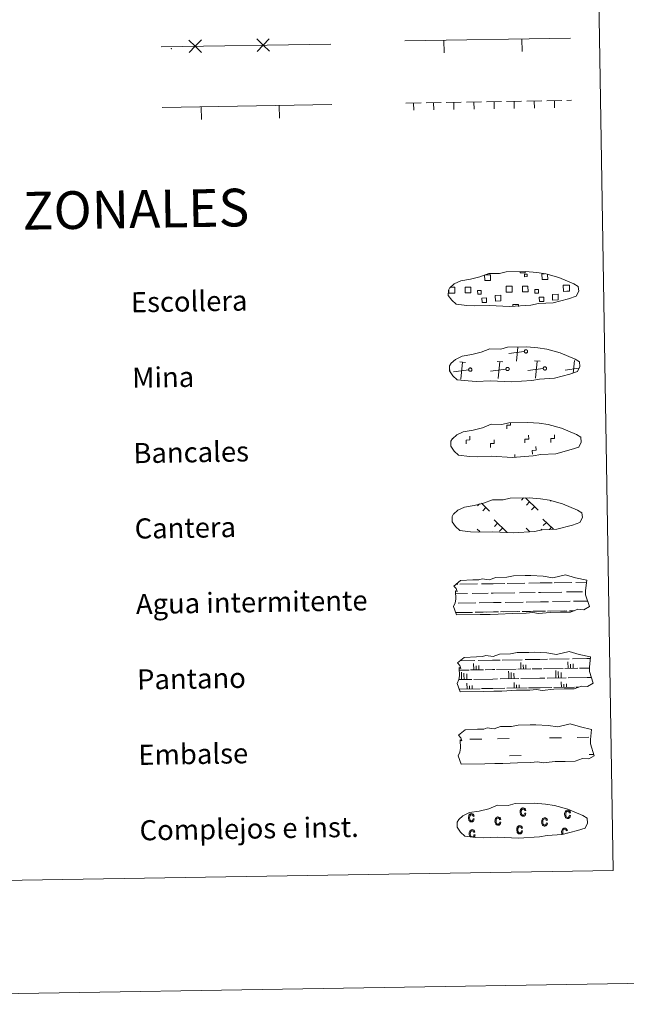
# Model space of a CAD drawing. Units: metres. Extents: x 609341 to 613844, y 4768243 to 4771286.
# Drawn here: x 609903 to 610144, y 4768247 to 4768639 of the extents above; entities that cross this region are included whole.
import ezdxf
from ezdxf.enums import TextEntityAlignment as Align

# ---------------------------------------------------------------- set-up
doc = ezdxf.new("R2010")
doc.units = ezdxf.units.M
doc.header["$MEASUREMENT"] = 0
doc.linetypes.add('DGN Style 3', pattern=[1147.6976, 819.784, -327.9136])
doc.layers.add('Nivel 63', color=7, linetype='Continuous', lineweight=0)
doc.styles.add('Style-arial', font='arial.shx', dxfattribs={"bigfont": 'arialbig.shx'})

msp = doc.modelspace()

# ---------------------------------------------------------------- linework, layer by layer
at = {"layer": 'Nivel 63', "color": 250, "linetype": 'Continuous', "lineweight": 0}
for p, q in [((609959.4, 4768627.77, 0.01), (610026.81, 4768628.87, 0.01)), ((610056.28, 4768630.14, 0.01), (610122.11, 4768631.21, 0.01)), ((610071.86, 4768625.39, 0.01), (610071.78, 4768630.39, 0.01)), ((610102.86, 4768625.9, 0.01), (610102.77, 4768630.9, 0.01)), ((609959.79, 4768603.66, 0.01), (610027.2, 4768604.77, 0.01)), ((609975.37, 4768598.92, 0.01), (609975.29, 4768603.92, 0.01)), ((610006.37, 4768599.43, 0.01), (610006.28, 4768604.43, 0.01)), ((610074.33, 4768532.21, 0.38), (610075.01, 4768532.22, 0.38)), ((610100.68, 4768502.82, 0.38), (610101.22, 4768508.29, 0.38)), ((610103.74, 4768506.56, 0.38), (610097.64, 4768505.76, 0.38)), ((610081.61, 4768499.31, 0.38), (610075.52, 4768498.52, 0.38)), ((610080.35, 4768502.23, 0.38), (610078.09, 4768502.45, 0.38)), ((610078.56, 4768495.57, 0.38), (610079.22, 4768502.34, 0.38)), ((610096.44, 4768499.56, 0.38), (610090.34, 4768498.76, 0.38)), ((610095.18, 4768502.48, 0.38), (610092.92, 4768502.69, 0.38)), ((610093.39, 4768495.82, 0.38), (610094.05, 4768502.59, 0.38)), ((610111.26, 4768499.8, 0.38), (610105.17, 4768499, 0.38)), ((610110.01, 4768502.72, 0.38), (610107.74, 4768502.94, 0.38)), ((610108.21, 4768496.06, 0.38), (610108.87, 4768502.83, 0.38)), ((610125.43, 4768499.96, 0.38), (610120, 4768499.25, 0.38)), ((610123.2, 4768498, 0.38), (610123.7, 4768503.07, 0.38)), ((610074.2, 4768499.19, 0.38), (610074.08, 4768499.18, 0.38)), ((610103.41, 4768448.4, 0.2), (610102.56, 4768447.53, 0.2)), ((610104.18, 4768448.41, 0.2), (610109.29, 4768443.48, 0.2)), ((610085.93, 4768446.03, 0.2), (610085.18, 4768445.25, 0.2)), ((610086.68, 4768446.27, 0.2), (610089.89, 4768443.16, 0.2)), ((610088.43, 4768444.57, 0.2), (610087.2, 4768443.3, 0.2)), ((610105.81, 4768446.84, 0.2), (610104.58, 4768445.57, 0.2)), ((610107.83, 4768444.89, 0.2), (610106.6, 4768443.62, 0.2)), ((610114.35, 4768447.3, 0.2), (610114.12, 4768447.07, 0.2)), ((610091.72, 4768439.68, 0.2), (610096.91, 4768434.67, 0.2)), ((610093.1, 4768438.35, 0.2), (610091.87, 4768437.08, 0.2)), ((610111.12, 4768440, 0.2), (610115.3, 4768435.96, 0.2)), ((610112.5, 4768438.67, 0.2), (610111.27, 4768437.4, 0.2)), ((610114.52, 4768436.71, 0.2), (610113.69, 4768435.85, 0.2)), ((610085.02, 4768436.02, 0.2), (610086.04, 4768435.03, 0.2)), ((610095.12, 4768436.4, 0.2), (610093.89, 4768435.13, 0.2)), ((610104.42, 4768436.34, 0.2), (610105.89, 4768434.91, 0.2)), ((610105.8, 4768435.01, 0.2), (610105.69, 4768434.89, 0.2)), ((610110.67, 4768435.94, 0.2), (610110.28, 4768435.53, 0.2))]:
    msp.add_line(p, q, dxfattribs=at)
at = {"layer": 'Nivel 63', "color": 92, "linetype": 'Continuous', "lineweight": 0}
for p, q in [((610056.69, 4768605.41, 0.01), (610062.69, 4768605.51, 0.01)), ((610059.69, 4768605.36, 0.01), (610059.74, 4768602.56, 0.01)), ((610064.69, 4768605.54, 0.01), (610070.69, 4768605.64, 0.01)), ((610067.69, 4768605.49, 0.01), (610067.74, 4768602.69, 0.01)), ((610072.69, 4768605.67, 0.01), (610078.69, 4768605.77, 0.01)), ((610075.69, 4768605.62, 0.01), (610075.74, 4768602.82, 0.01)), ((610080.69, 4768605.8, 0.01), (610086.69, 4768605.9, 0.01)), ((610083.69, 4768605.75, 0.01), (610083.73, 4768602.95, 0.01)), ((610088.69, 4768605.93, 0.01), (610094.68, 4768606.03, 0.01)), ((610091.69, 4768605.88, 0.01), (610091.73, 4768603.08, 0.01)), ((610096.68, 4768606.07, 0.01), (610102.68, 4768606.16, 0.01)), ((610099.69, 4768606.02, 0.01), (610099.73, 4768603.22, 0.01)), ((610104.68, 4768606.2, 0.01), (610110.68, 4768606.3, 0.01)), ((610107.68, 4768606.15, 0.01), (610107.73, 4768603.35, 0.01)), ((610112.68, 4768606.33, 0.01), (610118.68, 4768606.43, 0.01)), ((610115.68, 4768606.28, 0.01), (610115.73, 4768603.48, 0.01)), ((610120.68, 4768606.46, 0.01), (610122.51, 4768606.49, 0.01))]:
    msp.add_line(p, q, dxfattribs=at)
at = {"layer": 'Nivel 63', "color": 7, "linetype": 'Continuous', "lineweight": 0}
for p, q in [((610099.94, 4768464.47, 0.01), (610099.92, 4768465.59, 0.01)), ((609639.33, 4768247.03, 0.01), (613843.76, 4768315.9, 0.01))]:
    msp.add_line(p, q, dxfattribs=at)
at = {"layer": 'Nivel 63', "color": 142, "linetype": 'Continuous', "lineweight": 0}
for p, q in [((610076.51, 4768414.03, -0.18), (610077.29, 4768414.05, -0.18)), ((610078.12, 4768414.06, -0.18), (610085.15, 4768414.17, -0.18)), ((610086.76, 4768414.2, -0.18), (610091.35, 4768414.28, -0.18)), ((610091.35, 4768414.28, -0.18), (610096.04, 4768414.35, -0.18)), ((610096.87, 4768414.37, -0.18), (610103.9, 4768414.48, -0.18)), ((610105.51, 4768414.51, -0.18), (610110.1, 4768414.58, -0.18)), ((610110.1, 4768414.58, -0.18), (610114.79, 4768414.66, -0.18)), ((610115.61, 4768414.67, -0.18), (610122.64, 4768414.79, -0.18)), ((610124.25, 4768414.81, -0.18), (610128.49, 4768414.89, -0.18)), ((610076.42, 4768410.28, -0.18), (610081.19, 4768410.36, -0.18)), ((610083.01, 4768410.39, -0.18), (610089.35, 4768410.49, -0.18)), ((610090.58, 4768410.51, -0.18), (610091.41, 4768410.53, -0.18)), ((610091.41, 4768410.53, -0.18), (610099.93, 4768410.67, -0.18)), ((610101.76, 4768410.7, -0.18), (610108.1, 4768410.8, -0.18)), ((610109.32, 4768410.82, -0.18), (610110.16, 4768410.83, -0.18)), ((610110.16, 4768410.83, -0.18), (610118.68, 4768410.97, -0.18)), ((610120.51, 4768411, -0.18), (610126.85, 4768411.11, -0.18)), ((610128.07, 4768411.13, -0.18), (610128.11, 4768411.13, -0.18)), ((610077.38, 4768406.55, -0.18), (610084.48, 4768406.66, -0.18)), ((610085.76, 4768406.68, -0.18), (610091.48, 4768406.78, -0.18)), ((610091.48, 4768406.78, -0.18), (610094.59, 4768406.83, -0.18)), ((610096.13, 4768406.85, -0.18), (610103.22, 4768406.97, -0.18)), ((610104.5, 4768406.99, -0.18), (610110.22, 4768407.08, -0.18)), ((610110.22, 4768407.08, -0.18), (610113.33, 4768407.13, -0.18)), ((610114.88, 4768407.16, -0.18), (610121.97, 4768407.28, -0.18)), ((610123.25, 4768407.3, -0.18), (610128.94, 4768407.39, -0.18)), ((610076.42, 4768402.78, -0.18), (610082.14, 4768402.87, -0.18)), ((610076.67, 4768402.78, -0.18), (610083.19, 4768402.89, -0.18)), ((610084.17, 4768402.91, -0.18), (610087.4, 4768402.96, -0.18)), ((610085.07, 4768402.92, -0.18), (610091.54, 4768403.03, -0.18)), ((610088.52, 4768402.98, -0.18), (610091.54, 4768403.03, -0.18)), ((610091.54, 4768403.03, -0.18), (610093.45, 4768403.06, -0.18)), ((610091.54, 4768403.03, -0.18), (610092.39, 4768403.04, -0.18)), ((610094.25, 4768403.07, -0.18), (610100.88, 4768403.18, -0.18)), ((610095.42, 4768403.09, -0.18), (610101.94, 4768403.2, -0.18)), ((610102.92, 4768403.21, -0.18), (610106.15, 4768403.27, -0.18)), ((610103.82, 4768403.23, -0.18), (610110.28, 4768403.33, -0.18)), ((610107.27, 4768403.29, -0.18), (610110.28, 4768403.33, -0.18)), ((610110.28, 4768403.33, -0.18), (610112.19, 4768403.37, -0.18)), ((610110.28, 4768403.33, -0.18), (610111.14, 4768403.35, -0.18)), ((610113, 4768403.38, -0.18), (610119.63, 4768403.49, -0.18)), ((610114.16, 4768403.4, -0.18), (610120.68, 4768403.51, -0.18)), ((610121.66, 4768403.52, -0.18), (610123.51, 4768403.55, -0.18)), ((610122.57, 4768403.54, -0.18), (610123.51, 4768403.55, -0.18)), ((610078.18, 4768383.65, -0.18), (610084.09, 4768383.75, -0.18)), ((610083.62, 4768379.99, -0.18), (610083.58, 4768382.57, -0.18)), ((610085.37, 4768383.77, -0.18), (610091.09, 4768383.86, -0.18)), ((610085.65, 4768380.02, -0.18), (610085.62, 4768381.77, -0.18)), ((610091.09, 4768383.86, -0.18), (610094.2, 4768383.91, -0.18)), ((610094.95, 4768383.93, -0.18), (610102.84, 4768384.06, -0.18)), ((610102.37, 4768380.3, -0.18), (610102.33, 4768382.88, -0.18)), ((610103.35, 4768380.31, -0.18), (610103.32, 4768381.99, -0.18)), ((610104.11, 4768384.08, -0.18), (610109.84, 4768384.17, -0.18)), ((610104.4, 4768380.33, -0.18), (610104.37, 4768382.08, -0.18)), ((610109.84, 4768384.17, -0.18), (610112.95, 4768384.22, -0.18)), ((610113.7, 4768384.23, -0.18), (610121.58, 4768384.37, -0.18)), ((610121.12, 4768380.6, -0.18), (610121.08, 4768383.18, -0.18)), ((610122.1, 4768380.62, -0.18), (610122.07, 4768382.3, -0.18)), ((610122.86, 4768384.39, -0.18), (610128.58, 4768384.48, -0.18)), ((610123.15, 4768380.64, -0.18), (610123.12, 4768382.39, -0.18)), ((610128.58, 4768384.48, -0.18), (610129.99, 4768384.5, -0.18)), ((610077.9, 4768379.9, -0.18), (610081.75, 4768379.96, -0.18)), ((610078.77, 4768378.03, -0.18), (610078.76, 4768379.15, -0.18)), ((610078.8, 4768376.16, -0.18), (610078.77, 4768378.03, -0.18)), ((610079.75, 4768378.05, -0.18), (610079.74, 4768378.69, -0.18)), ((610079.78, 4768376.18, -0.18), (610079.75, 4768378.05, -0.18)), ((610080.88, 4768378.07, -0.18), (610080.87, 4768378.42, -0.18)), ((610080.91, 4768376.2, -0.18), (610080.88, 4768378.07, -0.18)), ((610082.35, 4768379.97, -0.18), (610087.53, 4768380.05, -0.18)), ((610084.6, 4768380.01, -0.18), (610084.57, 4768381.68, -0.18)), ((610088.13, 4768380.07, -0.18), (610091.15, 4768380.11, -0.18)), ((610091.15, 4768380.11, -0.18), (610092.01, 4768380.13, -0.18)), ((610092.61, 4768380.14, -0.18), (610100.5, 4768380.27, -0.18)), ((610097.52, 4768378.34, -0.18), (610097.5, 4768379.45, -0.18)), ((610097.55, 4768376.47, -0.18), (610097.52, 4768378.34, -0.18)), ((610098.5, 4768378.36, -0.18), (610098.49, 4768379, -0.18)), ((610098.53, 4768376.49, -0.18), (610098.5, 4768378.36, -0.18)), ((610099.62, 4768378.38, -0.18), (610099.62, 4768378.72, -0.18)), ((610099.66, 4768376.5, -0.18), (610099.62, 4768378.38, -0.18)), ((610101.1, 4768380.28, -0.18), (610106.28, 4768380.36, -0.18)), ((610106.88, 4768380.37, -0.18), (610109.9, 4768380.42, -0.18)), ((610109.9, 4768380.42, -0.18), (610110.75, 4768380.43, -0.18)), ((610111.36, 4768380.45, -0.18), (610119.24, 4768380.57, -0.18)), ((610116.27, 4768378.65, -0.18), (610116.25, 4768379.76, -0.18)), ((610116.3, 4768376.78, -0.18), (610116.27, 4768378.65, -0.18)), ((610117.25, 4768378.67, -0.18), (610117.24, 4768379.31, -0.18)), ((610117.28, 4768376.79, -0.18), (610117.25, 4768378.67, -0.18)), ((610118.37, 4768378.69, -0.18), (610118.36, 4768379.03, -0.18)), ((610118.4, 4768376.81, -0.18), (610118.37, 4768378.69, -0.18)), ((610119.84, 4768380.58, -0.18), (610125.03, 4768380.67, -0.18)), ((610125.63, 4768380.68, -0.18), (610128.65, 4768380.73, -0.18)), ((610128.65, 4768380.73, -0.18), (610129.5, 4768380.74, -0.18)), ((610077.72, 4768376.14, -0.18), (610082.86, 4768376.23, -0.18)), ((610080.97, 4768372.45, -0.18), (610080.93, 4768374.67, -0.18)), ((610083.61, 4768376.24, -0.18), (610091.21, 4768376.37, -0.18)), ((610091.21, 4768376.37, -0.18), (610093.12, 4768376.4, -0.18)), ((610094.1, 4768376.41, -0.18), (610101.61, 4768376.53, -0.18)), ((610099.72, 4768372.75, -0.18), (610099.68, 4768374.98, -0.18)), ((610100.69, 4768372.77, -0.18), (610100.67, 4768374.02, -0.18)), ((610101.75, 4768372.79, -0.18), (610101.72, 4768374.11, -0.18)), ((610102.36, 4768376.55, -0.18), (610109.96, 4768376.67, -0.18)), ((610109.96, 4768376.67, -0.18), (610111.87, 4768376.7, -0.18)), ((610112.85, 4768376.72, -0.18), (610120.36, 4768376.84, -0.18)), ((610118.46, 4768373.06, -0.18), (610118.43, 4768375.29, -0.18)), ((610119.44, 4768373.08, -0.18), (610119.42, 4768374.33, -0.18)), ((610120.49, 4768373.09, -0.18), (610120.47, 4768374.42, -0.18)), ((610121.11, 4768376.85, -0.18), (610128.71, 4768376.98, -0.18)), ((610128.71, 4768376.98, -0.18), (610130.38, 4768377.01, -0.18)), ((610078.04, 4768372.4, -0.18), (610086.15, 4768372.53, -0.18)), ((610081.95, 4768372.46, -0.18), (610081.92, 4768373.71, -0.18)), ((610083, 4768372.48, -0.18), (610082.98, 4768373.8, -0.18)), ((610086.68, 4768372.54, -0.18), (610091.27, 4768372.62, -0.18)), ((610091.27, 4768372.62, -0.18), (610095.96, 4768372.69, -0.18)), ((610096.79, 4768372.71, -0.18), (610104.9, 4768372.84, -0.18)), ((610105.42, 4768372.85, -0.18), (610110.02, 4768372.92, -0.18)), ((610110.02, 4768372.92, -0.18), (610114.71, 4768373, -0.18)), ((610115.53, 4768373.01, -0.18), (610123.65, 4768373.15, -0.18)), ((610124.17, 4768373.15, -0.18), (610125.39, 4768373.17, -0.18))]:
    msp.add_line(p, q, dxfattribs=at)
at = {"layer": 'Nivel 63', "color": 170, "linetype": 'Continuous', "lineweight": 0}
for p, q in [((610082.09, 4768352.41, -0.18), (610086.78, 4768352.49, -0.18)), ((610093.02, 4768352.59, -0.18), (610097.71, 4768352.67, -0.18)), ((610113.81, 4768352.93, -0.18), (610118.49, 4768353.01, -0.18)), ((610124.74, 4768353.11, -0.18), (610129.43, 4768353.19, -0.18)), ((610097.82, 4768345.83, -0.18), (610102.51, 4768345.91, -0.18)), ((610129.54, 4768346.35, -0.18), (610131.4, 4768346.38, -0.18))]:
    msp.add_line(p, q, dxfattribs=at)
at = {"layer": 'Nivel 63', "color": 250, "linetype": 'Continuous', "lineweight": 0, "flags": 128}
for points, elevation in [([(609975.41, 4768625.56), (609972.9, 4768627.99), (609970.38, 4768630.42)], 0.01), ([(609975.33, 4768630.51), (609972.9, 4768627.99), (609970.46, 4768625.48)], 0.01), ([(610002.41, 4768626), (609999.89, 4768628.43), (609997.38, 4768630.87)], 0.01), ([(610002.33, 4768630.95), (609999.89, 4768628.43), (609997.46, 4768625.92)], 0.01), ([(610088.14, 4768537.12), (610090.23, 4768537.16), (610090.27, 4768534.89), (610088, 4768534.86), (610087.97, 4768537.06)], 0.38), ([(610104.13, 4768538.31), (610104.13, 4768537.89), (610102.05, 4768537.85), (610102.04, 4768538.33)], 0.38), ([(610113.01, 4768537.24), (610113.04, 4768535.27), (610110.78, 4768535.23), (610110.74, 4768537.49), (610111.82, 4768537.51)], 0.38), ([(610075.05, 4768529.8), (610073.74, 4768529.78), (610073.72, 4768531.09)], 0.38), ([(610075.01, 4768532.22), (610076.12, 4768532.23), (610076.16, 4768529.82), (610075.05, 4768529.8)], 0.38), ([(610097.82, 4768530.17), (610096.52, 4768530.15), (610096.48, 4768532.57), (610097.78, 4768532.59)], 0.38), ([(610097.78, 4768532.59), (610098.89, 4768532.61), (610098.93, 4768530.19), (610097.82, 4768530.17)], 0.38), ([(610120.6, 4768530.55), (610119.29, 4768530.53), (610119.25, 4768532.94), (610120.56, 4768532.96)], 0.38), ([(610120.56, 4768532.96), (610121.67, 4768532.98), (610121.71, 4768530.57), (610120.6, 4768530.55)], 0.38), ([(610099.2, 4768524.5), (610099.18, 4768525.24), (610101.42, 4768525.27), (610101.43, 4768524.53)], 0.38)]:
    msp.add_lwpolyline(points, dxfattribs=dict(at, elevation=elevation))
at = {"layer": 'Nivel 63', "color": 250, "linetype": 'DGN Style 3', "lineweight": 0, "elevation": 0.38, "flags": 128}
for points in [[(610080.9, 4768524.87), (610084.1, 4768524.71), (610089.79, 4768524.95), (610097.97, 4768524.5), (610106.3, 4768525.07), (610109.33, 4768525.63), (610115.24, 4768525.95), (610121.37, 4768527.58), (610124.4, 4768528.58), (610125.38, 4768530.57), (610125.19, 4768532.47), (610123.46, 4768533.54), (610117.5, 4768536.07), (610112.25, 4768537.52), (610108.66, 4768538.04), (610104.21, 4768538.41), (610096.58, 4768538.28), (610093.86, 4768537.58), (610089.58, 4768537.66), (610086.1, 4768536.29), (610082.37, 4768535.35), (610078.48, 4768534.7), (610075.86, 4768533.49), (610074.17, 4768531.93), (610074.16, 4768532), (610073.56, 4768530.97), (610073.52, 4768528.92), (610074.87, 4768526.97), (610076.61, 4768525.39), (610080.9, 4768524.87)], [(610081.4, 4768494.88), (610084.59, 4768494.71), (610090.28, 4768494.95), (610098.46, 4768494.5), (610106.79, 4768495.07), (610109.82, 4768495.64), (610115.74, 4768495.95), (610121.87, 4768497.59), (610124.89, 4768498.59), (610125.87, 4768500.58), (610125.68, 4768502.47), (610123.95, 4768503.54), (610117.99, 4768506.07), (610112.74, 4768507.52), (610109.15, 4768508.05), (610104.7, 4768508.41), (610097.07, 4768508.29), (610094.36, 4768507.59), (610090.07, 4768507.66), (610086.59, 4768506.29), (610082.86, 4768505.35), (610078.98, 4768504.7), (610076.35, 4768503.49), (610074.66, 4768501.93), (610074.66, 4768502), (610074.05, 4768500.97), (610074.01, 4768498.92), (610075.36, 4768496.97), (610077.1, 4768495.39), (610081.4, 4768494.88)], [(610081.89, 4768464.88), (610085.08, 4768464.72), (610090.77, 4768464.95), (610098.96, 4768464.51), (610107.28, 4768465.08), (610110.31, 4768465.64), (610116.23, 4768465.96), (610122.36, 4768467.59), (610125.38, 4768468.59), (610126.36, 4768470.58), (610126.17, 4768472.48), (610124.44, 4768473.54), (610118.48, 4768476.08), (610113.23, 4768477.52), (610109.64, 4768478.05), (610105.2, 4768478.42), (610097.56, 4768478.29), (610094.85, 4768477.59), (610090.56, 4768477.67), (610087.08, 4768476.29), (610083.35, 4768475.36), (610079.47, 4768474.71), (610076.84, 4768473.49), (610075.15, 4768471.93), (610075.15, 4768472.01), (610074.54, 4768470.97), (610074.5, 4768468.93), (610075.85, 4768466.98), (610077.59, 4768465.4), (610081.89, 4768464.88)], [(610082.38, 4768434.89), (610085.58, 4768434.72), (610091.26, 4768434.96), (610099.45, 4768434.51), (610107.78, 4768435.08), (610110.8, 4768435.65), (610116.72, 4768435.96), (610122.85, 4768437.59), (610125.87, 4768438.59), (610126.85, 4768440.58), (610126.66, 4768442.48), (610124.93, 4768443.55), (610118.97, 4768446.08), (610113.73, 4768447.53), (610110.14, 4768448.05), (610105.69, 4768448.42), (610098.05, 4768448.29), (610095.34, 4768447.59), (610091.05, 4768447.67), (610087.57, 4768446.3), (610083.84, 4768445.36), (610079.96, 4768444.71), (610077.33, 4768443.5), (610075.64, 4768441.94), (610075.64, 4768442.01), (610075.03, 4768440.98), (610074.99, 4768438.93), (610076.35, 4768436.98), (610078.09, 4768435.4), (610082.38, 4768434.89)]]:
    msp.add_lwpolyline(points, dxfattribs=at)
at = {"layer": 'Nivel 63', "color": 250, "linetype": 'Continuous', "lineweight": 0, "elevation": 0.38, "flags": 128}
for points in [[(610104.23, 4768507.29), (610104.3, 4768507.3), (610104.36, 4768507.31), (610104.43, 4768507.31), (610104.5, 4768507.3), (610104.56, 4768507.28), (610104.62, 4768507.26), (610104.68, 4768507.24), (610104.74, 4768507.21), (610104.79, 4768507.17), (610104.84, 4768507.13), (610104.89, 4768507.08), (610104.93, 4768507.03), (610104.96, 4768506.97), (610104.99, 4768506.91), (610105.01, 4768506.85), (610105.03, 4768506.79), (610105.04, 4768506.72), (610105.04, 4768506.66), (610105.04, 4768506.59), (610105.03, 4768506.53), (610105.02, 4768506.46), (610105, 4768506.4), (610104.97, 4768506.34), (610104.94, 4768506.29), (610104.9, 4768506.23), (610104.85, 4768506.18), (610104.8, 4768506.14), (610104.75, 4768506.1), (610104.7, 4768506.07), (610104.64, 4768506.04), (610104.57, 4768506.02), (610104.51, 4768506), (610104.44, 4768505.99), (610104.38, 4768505.99), (610104.31, 4768506), (610104.25, 4768506.01), (610104.19, 4768506.02), (610104.12, 4768506.05), (610104.07, 4768506.08), (610104.01, 4768506.11), (610103.96, 4768506.15), (610103.91, 4768506.2), (610103.87, 4768506.25), (610103.83, 4768506.3), (610103.8, 4768506.36), (610103.77, 4768506.42), (610103.75, 4768506.48), (610103.74, 4768506.54), (610103.73, 4768506.61), (610103.73, 4768506.67), (610103.74, 4768506.74), (610103.75, 4768506.8), (610103.77, 4768506.87), (610103.79, 4768506.93), (610103.82, 4768506.99), (610103.86, 4768507.04), (610103.9, 4768507.09), (610103.95, 4768507.14), (610104, 4768507.18), (610104.05, 4768507.21), (610104.11, 4768507.25), (610104.17, 4768507.27)], [(610082.11, 4768500.04), (610082.17, 4768500.05), (610082.24, 4768500.06), (610082.3, 4768500.06), (610082.37, 4768500.05), (610082.43, 4768500.03), (610082.49, 4768500.01), (610082.55, 4768499.99), (610082.61, 4768499.96), (610082.66, 4768499.92), (610082.71, 4768499.88), (610082.76, 4768499.83), (610082.8, 4768499.78), (610082.83, 4768499.72), (610082.86, 4768499.66), (610082.89, 4768499.6), (610082.9, 4768499.54), (610082.91, 4768499.47), (610082.92, 4768499.41), (610082.92, 4768499.34), (610082.91, 4768499.28), (610082.89, 4768499.21), (610082.87, 4768499.15), (610082.84, 4768499.09), (610082.81, 4768499.04), (610082.77, 4768498.98), (610082.72, 4768498.93), (610082.68, 4768498.89), (610082.62, 4768498.85), (610082.57, 4768498.82), (610082.51, 4768498.79), (610082.45, 4768498.77), (610082.38, 4768498.75), (610082.32, 4768498.75), (610082.25, 4768498.74), (610082.19, 4768498.75), (610082.12, 4768498.76), (610082.06, 4768498.77), (610082, 4768498.8), (610081.94, 4768498.83), (610081.88, 4768498.86), (610081.83, 4768498.9), (610081.78, 4768498.95), (610081.74, 4768499), (610081.7, 4768499.05), (610081.67, 4768499.11), (610081.64, 4768499.17), (610081.62, 4768499.23), (610081.61, 4768499.29), (610081.6, 4768499.36), (610081.6, 4768499.43), (610081.61, 4768499.49), (610081.62, 4768499.55), (610081.64, 4768499.62), (610081.66, 4768499.68), (610081.7, 4768499.74), (610081.73, 4768499.79), (610081.77, 4768499.84), (610081.82, 4768499.89), (610081.87, 4768499.93), (610081.92, 4768499.97), (610081.98, 4768500), (610082.04, 4768500.02)], [(610096.93, 4768500.28), (610097, 4768500.29), (610097.06, 4768500.3), (610097.13, 4768500.3), (610097.19, 4768500.29), (610097.26, 4768500.28), (610097.32, 4768500.26), (610097.38, 4768500.23), (610097.44, 4768500.2), (610097.49, 4768500.16), (610097.54, 4768500.12), (610097.59, 4768500.07), (610097.63, 4768500.02), (610097.66, 4768499.96), (610097.69, 4768499.91), (610097.71, 4768499.84), (610097.73, 4768499.78), (610097.74, 4768499.72), (610097.74, 4768499.65), (610097.74, 4768499.59), (610097.73, 4768499.52), (610097.72, 4768499.46), (610097.7, 4768499.39), (610097.67, 4768499.33), (610097.64, 4768499.28), (610097.6, 4768499.23), (610097.55, 4768499.18), (610097.5, 4768499.13), (610097.45, 4768499.09), (610097.39, 4768499.06), (610097.34, 4768499.03), (610097.27, 4768499.01), (610097.21, 4768499), (610097.14, 4768498.99), (610097.08, 4768498.99), (610097.01, 4768498.99), (610096.95, 4768499), (610096.88, 4768499.02), (610096.82, 4768499.04), (610096.76, 4768499.07), (610096.71, 4768499.11), (610096.66, 4768499.15), (610096.61, 4768499.19), (610096.57, 4768499.24), (610096.53, 4768499.29), (610096.5, 4768499.35), (610096.47, 4768499.41), (610096.45, 4768499.47), (610096.44, 4768499.54), (610096.43, 4768499.6), (610096.43, 4768499.67), (610096.44, 4768499.73), (610096.45, 4768499.8), (610096.47, 4768499.86), (610096.49, 4768499.92), (610096.52, 4768499.98), (610096.56, 4768500.03), (610096.6, 4768500.09), (610096.65, 4768500.13), (610096.7, 4768500.17), (610096.75, 4768500.21), (610096.81, 4768500.24), (610096.87, 4768500.26)], [(610111.76, 4768500.53), (610111.82, 4768500.54), (610111.89, 4768500.54), (610111.96, 4768500.54), (610112.02, 4768500.53), (610112.08, 4768500.52), (610112.15, 4768500.5), (610112.21, 4768500.47), (610112.26, 4768500.44), (610112.32, 4768500.41), (610112.37, 4768500.36), (610112.41, 4768500.31), (610112.45, 4768500.26), (610112.49, 4768500.21), (610112.52, 4768500.15), (610112.54, 4768500.09), (610112.56, 4768500.02), (610112.57, 4768499.96), (610112.57, 4768499.89), (610112.57, 4768499.83), (610112.56, 4768499.76), (610112.54, 4768499.7), (610112.52, 4768499.64), (610112.5, 4768499.58), (610112.46, 4768499.52), (610112.42, 4768499.47), (610112.38, 4768499.42), (610112.33, 4768499.38), (610112.28, 4768499.34), (610112.22, 4768499.31), (610112.16, 4768499.28), (610112.1, 4768499.25), (610112.04, 4768499.24), (610111.97, 4768499.23), (610111.9, 4768499.23), (610111.84, 4768499.23), (610111.78, 4768499.24), (610111.71, 4768499.26), (610111.65, 4768499.28), (610111.59, 4768499.31), (610111.54, 4768499.35), (610111.48, 4768499.39), (610111.44, 4768499.43), (610111.4, 4768499.48), (610111.36, 4768499.54), (610111.32, 4768499.59), (610111.3, 4768499.65), (610111.28, 4768499.72), (610111.26, 4768499.78), (610111.26, 4768499.85), (610111.26, 4768499.91), (610111.26, 4768499.98), (610111.28, 4768500.04), (610111.29, 4768500.1), (610111.32, 4768500.17), (610111.35, 4768500.22), (610111.39, 4768500.28), (610111.43, 4768500.33), (610111.47, 4768500.37), (610111.52, 4768500.42), (610111.58, 4768500.45), (610111.64, 4768500.48), (610111.7, 4768500.51)]]:
    msp.add_lwpolyline(points, close=True, dxfattribs=at)
at = {"layer": 'Nivel 63', "color": 7, "linetype": 'Continuous', "lineweight": 0, "elevation": 0.01, "flags": 128}
for points in [[(610096.75, 4768475.83), (610096.73, 4768477.33), (610098.23, 4768477.36), (610098.21, 4768478.22)], [(610080.61, 4768469.91), (610080.58, 4768471.41), (610082.08, 4768471.43), (610082.06, 4768472.93)], [(610104, 4768470.29), (610103.98, 4768471.79), (610105.48, 4768471.81), (610105.45, 4768473.31)], [(610114.28, 4768470.46), (610114.26, 4768471.96), (610115.76, 4768471.98), (610115.73, 4768473.48)], [(610090.32, 4768468.46), (610090.3, 4768469.96), (610091.8, 4768469.98), (610091.78, 4768471.48)], [(610106.93, 4768465.78), (610106.91, 4768467.28), (610108.41, 4768467.31), (610108.38, 4768468.81)]]:
    msp.add_lwpolyline(points, dxfattribs=at)
at = {"layer": 'Nivel 63', "color": 142, "linetype": 'Continuous', "lineweight": 13, "elevation": -0.18, "flags": 128}
for points in [[(610075.67, 4768413.35), (610078.31, 4768415.49), (610083.22, 4768415.78), (610085.68, 4768415.82), (610087.02, 4768416.26), (610089.81, 4768415.87), (610092.42, 4768416.79), (610096.78, 4768416.86), (610099.39, 4768417.43), (610104.1, 4768417.51), (610106.37, 4768417.54), (610111.26, 4768417.27), (610115.1, 4768416.64), (610120.06, 4768417.85), (610124.1, 4768416.66), (610128.58, 4768415.69), (610128.1, 4768411.62), (610128.13, 4768409.87), (610129.64, 4768405.23), (610127.43, 4768403.94), (610124.97, 4768404.11), (610122.09, 4768403.01), (610118.06, 4768402.95), (610114.04, 4768402.88), (610109.36, 4768402.38), (610107.12, 4768402.77), (610104.44, 4768402.51), (610099.08, 4768402.43), (610093.28, 4768402.12), (610090.15, 4768402.07), (610086.13, 4768402), (610076.75, 4768401.85), (610075.58, 4768405.18), (610076.23, 4768406.66), (610076.51, 4768408.15), (610076.37, 4768411.48), (610076.98, 4768411.13), (610076.58, 4768412.32)], [(610077.16, 4768382.82), (610079.8, 4768384.96), (610084.71, 4768385.25), (610087.17, 4768385.29), (610088.5, 4768385.73), (610091.3, 4768385.35), (610093.9, 4768386.26), (610098.27, 4768386.34), (610100.88, 4768386.9), (610105.59, 4768386.98), (610107.86, 4768387.01), (610112.74, 4768386.75), (610116.59, 4768386.11), (610121.54, 4768387.32), (610125.58, 4768386.13), (610130.07, 4768385.16), (610129.59, 4768381.09), (610129.62, 4768379.35), (610131.13, 4768374.7), (610128.92, 4768373.41), (610126.46, 4768373.58), (610123.57, 4768372.49), (610119.55, 4768372.42), (610115.53, 4768372.35), (610110.85, 4768371.86), (610108.61, 4768372.24), (610105.93, 4768371.99), (610100.57, 4768371.9), (610094.77, 4768371.59), (610091.64, 4768371.54), (610087.62, 4768371.47), (610078.24, 4768371.32), (610077.07, 4768374.65), (610077.72, 4768376.13), (610077.99, 4768377.62), (610077.86, 4768380.95), (610078.47, 4768380.6), (610078.07, 4768381.79)], [(610077.58, 4768354.02), (610080.23, 4768356.15), (610085.14, 4768356.44), (610087.6, 4768356.48), (610088.93, 4768356.92), (610091.73, 4768356.54), (610094.33, 4768357.46), (610098.69, 4768357.53), (610101.3, 4768358.09), (610106.01, 4768358.17), (610108.28, 4768358.21), (610113.17, 4768357.94), (610117.02, 4768357.3), (610121.97, 4768358.51), (610126.01, 4768357.32), (610130.49, 4768356.35), (610130.01, 4768352.28), (610130.04, 4768350.54), (610131.56, 4768345.89), (610129.34, 4768344.6), (610126.88, 4768344.77), (610124, 4768343.67), (610119.98, 4768343.61), (610115.96, 4768343.54), (610111.27, 4768343.05), (610109.03, 4768343.43), (610106.36, 4768343.18), (610101, 4768343.09), (610095.19, 4768342.78), (610092.07, 4768342.73), (610088.04, 4768342.67), (610078.66, 4768342.51), (610077.49, 4768345.84), (610078.14, 4768347.32), (610078.42, 4768348.82), (610078.28, 4768352.14), (610078.89, 4768351.79), (610078.49, 4768352.98)]]:
    msp.add_lwpolyline(points, close=True, dxfattribs=at)
at = {"layer": 'Nivel 63', "color": 6, "linetype": 'Continuous', "lineweight": 13, "elevation": 0.01, "flags": 128}
msp.add_lwpolyline([(610084.39, 4768313.41), (610087.58, 4768313.25), (610093.27, 4768313.49), (610101.46, 4768313.03), (610109.78, 4768313.61), (610112.81, 4768314.17), (610118.73, 4768314.49), (610124.86, 4768316.12), (610127.88, 4768317.12), (610128.86, 4768319.11), (610128.67, 4768321.01), (610126.94, 4768322.07), (610120.98, 4768324.61), (610115.73, 4768326.06), (610112.14, 4768326.58), (610107.7, 4768326.95), (610100.06, 4768326.82), (610097.35, 4768326.12), (610093.06, 4768326.19), (610089.58, 4768324.82), (610085.85, 4768323.89), (610081.97, 4768323.24), (610079.34, 4768322.03), (610077.65, 4768320.46), (610077.65, 4768320.54), (610077.04, 4768319.5), (610077, 4768317.46), (610078.35, 4768315.51), (610080.09, 4768313.93), (610084.39, 4768313.41)], dxfattribs=at)
at = {"layer": 'Nivel 63', "color": 33, "linetype": 'Continuous', "lineweight": 0, "elevation": -0.18, "flags": 128}
for points in [[(610103.95, 4768323.1), (610104.37, 4768323.02), (610104.25, 4768322.51), (610104.01, 4768322.13), (610103.68, 4768321.9), (610103.28, 4768321.81), (610103.04, 4768321.83), (610102.82, 4768321.91), (610102.61, 4768322.04), (610102.43, 4768322.22), (610102.28, 4768322.45), (610102.17, 4768322.73), (610102.1, 4768323.06), (610102.08, 4768323.45), (610102.09, 4768323.83), (610102.15, 4768324.17), (610102.25, 4768324.46), (610102.4, 4768324.69), (610102.58, 4768324.88), (610102.79, 4768325.02), (610103.02, 4768325.09), (610103.27, 4768325.12), (610103.66, 4768325.07), (610103.98, 4768324.88), (610104.22, 4768324.57), (610104.36, 4768324.12), (610103.94, 4768324.03), (610103.84, 4768324.33), (610103.69, 4768324.54), (610103.51, 4768324.66), (610103.29, 4768324.7), (610102.97, 4768324.62), (610102.72, 4768324.4), (610102.55, 4768324.02), (610102.5, 4768323.47), (610102.56, 4768322.91), (610102.73, 4768322.53), (610102.97, 4768322.3), (610103.28, 4768322.23), (610103.52, 4768322.29), (610103.72, 4768322.45), (610103.87, 4768322.72)], [(610121.64, 4768322.18), (610122.06, 4768322.1), (610121.94, 4768321.59), (610121.7, 4768321.21), (610121.37, 4768320.97), (610120.97, 4768320.89), (610120.73, 4768320.91), (610120.51, 4768320.99), (610120.3, 4768321.12), (610120.12, 4768321.3), (610119.97, 4768321.53), (610119.86, 4768321.81), (610119.79, 4768322.14), (610119.77, 4768322.53), (610119.78, 4768322.91), (610119.84, 4768323.25), (610119.94, 4768323.54), (610120.09, 4768323.77), (610120.27, 4768323.96), (610120.48, 4768324.09), (610120.71, 4768324.17), (610120.96, 4768324.2), (610121.35, 4768324.15), (610121.67, 4768323.96), (610121.91, 4768323.65), (610122.05, 4768323.2), (610121.63, 4768323.11), (610121.53, 4768323.41), (610121.38, 4768323.62), (610121.2, 4768323.74), (610120.98, 4768323.78), (610120.66, 4768323.7), (610120.41, 4768323.48), (610120.24, 4768323.09), (610120.19, 4768322.55), (610120.25, 4768321.99), (610120.42, 4768321.6), (610120.67, 4768321.38), (610120.98, 4768321.31), (610121.21, 4768321.37), (610121.41, 4768321.53), (610121.56, 4768321.8)], [(610083.41, 4768320.83), (610083.83, 4768320.74), (610083.7, 4768320.23), (610083.47, 4768319.85), (610083.13, 4768319.62), (610082.74, 4768319.54), (610082.49, 4768319.56), (610082.27, 4768319.64), (610082.07, 4768319.76), (610081.88, 4768319.95), (610081.73, 4768320.18), (610081.63, 4768320.46), (610081.56, 4768320.79), (610081.53, 4768321.18), (610081.54, 4768321.56), (610081.61, 4768321.9), (610081.7, 4768322.19), (610081.85, 4768322.42), (610082.04, 4768322.6), (610082.24, 4768322.74), (610082.48, 4768322.82), (610082.73, 4768322.85), (610083.11, 4768322.79), (610083.44, 4768322.61), (610083.68, 4768322.29), (610083.81, 4768321.85), (610083.39, 4768321.76), (610083.29, 4768322.05), (610083.14, 4768322.26), (610082.96, 4768322.39), (610082.74, 4768322.43), (610082.42, 4768322.35), (610082.17, 4768322.13), (610082.01, 4768321.74), (610081.96, 4768321.19), (610082.02, 4768320.63), (610082.19, 4768320.25), (610082.43, 4768320.03), (610082.74, 4768319.96), (610082.98, 4768320.02), (610083.18, 4768320.18), (610083.32, 4768320.44)], [(610093.95, 4768319.51), (610094.37, 4768319.43), (610094.24, 4768318.92), (610094.01, 4768318.54), (610093.67, 4768318.31), (610093.28, 4768318.23), (610093.03, 4768318.25), (610092.81, 4768318.33), (610092.61, 4768318.45), (610092.42, 4768318.63), (610092.27, 4768318.86), (610092.17, 4768319.15), (610092.1, 4768319.48), (610092.07, 4768319.87), (610092.08, 4768320.25), (610092.14, 4768320.59), (610092.24, 4768320.87), (610092.39, 4768321.11), (610092.57, 4768321.29), (610092.78, 4768321.43), (610093.01, 4768321.51), (610093.27, 4768321.54), (610093.65, 4768321.48), (610093.98, 4768321.29), (610094.22, 4768320.98), (610094.35, 4768320.53), (610093.93, 4768320.44), (610093.83, 4768320.74), (610093.68, 4768320.95), (610093.5, 4768321.07), (610093.28, 4768321.12), (610092.96, 4768321.04), (610092.71, 4768320.81), (610092.54, 4768320.43), (610092.49, 4768319.88), (610092.56, 4768319.32), (610092.72, 4768318.94), (610092.97, 4768318.72), (610093.28, 4768318.65), (610093.52, 4768318.71), (610093.72, 4768318.87), (610093.86, 4768319.13)], [(610112.5, 4768319.17), (610112.92, 4768319.09), (610112.8, 4768318.58), (610112.56, 4768318.2), (610112.23, 4768317.97), (610111.83, 4768317.89), (610111.58, 4768317.9), (610111.36, 4768317.98), (610111.16, 4768318.11), (610110.98, 4768318.29), (610110.82, 4768318.52), (610110.72, 4768318.8), (610110.65, 4768319.13), (610110.63, 4768319.52), (610110.64, 4768319.91), (610110.7, 4768320.24), (610110.8, 4768320.53), (610110.94, 4768320.77), (610111.13, 4768320.95), (610111.34, 4768321.09), (610111.57, 4768321.17), (610111.82, 4768321.19), (610112.21, 4768321.14), (610112.53, 4768320.95), (610112.77, 4768320.64), (610112.9, 4768320.19), (610112.49, 4768320.1), (610112.38, 4768320.4), (610112.24, 4768320.61), (610112.06, 4768320.73), (610111.84, 4768320.77), (610111.52, 4768320.69), (610111.26, 4768320.47), (610111.1, 4768320.09), (610111.05, 4768319.54), (610111.11, 4768318.97), (610111.28, 4768318.6), (610111.52, 4768318.37), (610111.83, 4768318.31), (610112.07, 4768318.36), (610112.27, 4768318.52), (610112.42, 4768318.79)], [(610102.62, 4768316.06), (610103.04, 4768315.97), (610102.91, 4768315.46), (610102.68, 4768315.08), (610102.34, 4768314.85), (610101.94, 4768314.77), (610101.7, 4768314.79), (610101.48, 4768314.87), (610101.28, 4768314.99), (610101.09, 4768315.18), (610100.94, 4768315.41), (610100.84, 4768315.69), (610100.76, 4768316.02), (610100.74, 4768316.41), (610100.75, 4768316.79), (610100.81, 4768317.13), (610100.91, 4768317.42), (610101.06, 4768317.65), (610101.24, 4768317.83), (610101.45, 4768317.97), (610101.68, 4768318.05), (610101.94, 4768318.08), (610102.32, 4768318.03), (610102.64, 4768317.83), (610102.88, 4768317.52), (610103.02, 4768317.08), (610102.6, 4768316.99), (610102.5, 4768317.29), (610102.35, 4768317.49), (610102.17, 4768317.62), (610101.95, 4768317.66), (610101.63, 4768317.58), (610101.38, 4768317.36), (610101.21, 4768316.97), (610101.16, 4768316.42), (610101.22, 4768315.86), (610101.39, 4768315.48), (610101.64, 4768315.26), (610101.95, 4768315.19), (610102.19, 4768315.25), (610102.38, 4768315.41), (610102.53, 4768315.67)]]:
    msp.add_lwpolyline(points, close=True, dxfattribs=at)
for points in [[(610082.96, 4768313.63), (610082.74, 4768313.68), (610082.49, 4768313.89), (610082.33, 4768314.27), (610082.27, 4768314.84), (610082.31, 4768315.39), (610082.48, 4768315.77), (610082.74, 4768315.99), (610083.06, 4768316.07), (610083.27, 4768316.03), (610083.46, 4768315.91), (610083.6, 4768315.7), (610083.7, 4768315.4), (610084.12, 4768315.49), (610083.98, 4768315.94), (610083.74, 4768316.25), (610083.43, 4768316.44), (610083.04, 4768316.49), (610082.78, 4768316.47), (610082.55, 4768316.38), (610082.34, 4768316.25), (610082.16, 4768316.07), (610082.02, 4768315.83), (610081.92, 4768315.55), (610081.86, 4768315.21), (610081.84, 4768314.83), (610081.87, 4768314.43), (610081.93, 4768314.11), (610082.04, 4768313.82), (610082.13, 4768313.69)], [(610119.17, 4768314.6), (610119.05, 4768314.87), (610118.99, 4768315.44), (610119.03, 4768315.99), (610119.2, 4768316.37), (610119.46, 4768316.6), (610119.78, 4768316.68), (610119.99, 4768316.63), (610120.18, 4768316.51), (610120.32, 4768316.3), (610120.42, 4768316), (610120.85, 4768316.09), (610120.7, 4768316.54), (610120.47, 4768316.85), (610120.15, 4768317.04), (610119.76, 4768317.1), (610119.5, 4768317.07), (610119.27, 4768316.98), (610119.06, 4768316.85), (610118.89, 4768316.67), (610118.74, 4768316.43), (610118.64, 4768316.15), (610118.58, 4768315.81), (610118.56, 4768315.43), (610118.59, 4768315.04), (610118.66, 4768314.71), (610118.74, 4768314.5)], [(610083.82, 4768313.57), (610084.02, 4768313.88), (610084.14, 4768314.39), (610083.71, 4768314.47), (610083.64, 4768314.09), (610083.49, 4768313.82), (610083.29, 4768313.66), (610083.09, 4768313.62)], [(610120.74, 4768315.01), (610120.44, 4768315.07), (610120.41, 4768314.93)]]:
    msp.add_lwpolyline(points, dxfattribs=at)
at = {"layer": 'Nivel 63', "color": 2, "linetype": 'Continuous', "lineweight": 0}
msp.add_point((609963.4, 4768627.02, 0.01), dxfattribs=at)
at = {"layer": 'Nivel 63', "color": 250, "linetype": 'Continuous', "lineweight": 0}
for points in [[(609665.52, 4769979.76, 0.01), (610111.38, 4769987.07, 0.01), (610139.01, 4768300.22, 0.01), (609693.14, 4768292.91, 0.01)], [(610103.81, 4768537.38, 0.38), (610104.82, 4768537.39, 0.38), (610104.84, 4768536.38, 0.38), (610103.83, 4768536.36, 0.38)], [(610080.2, 4768532.16, 0.38), (610082.43, 4768532.19, 0.38), (610082.46, 4768529.96, 0.38), (610080.23, 4768529.92, 0.38)], [(610086.62, 4768529.47, 0.38), (610085.2, 4768529.45, 0.38), (610085.17, 4768530.87, 0.38), (610086.6, 4768530.89, 0.38)], [(610102.98, 4768532.53, 0.38), (610105.2, 4768532.57, 0.38), (610105.24, 4768530.33, 0.38), (610103.01, 4768530.3, 0.38)], [(610109.39, 4768529.84, 0.38), (610107.97, 4768529.82, 0.38), (610107.95, 4768531.24, 0.38), (610109.37, 4768531.27, 0.38)], [(610086.91, 4768527.87, 0.38), (610088.7, 4768527.9, 0.38), (610088.73, 4768526.11, 0.38), (610086.94, 4768526.08, 0.38)], [(610092.18, 4768528.93, 0.38), (610094.42, 4768528.97, 0.38), (610094.46, 4768526.72, 0.38), (610092.22, 4768526.68, 0.38)], [(610109.69, 4768528.24, 0.38), (610111.48, 4768528.27, 0.38), (610111.51, 4768526.48, 0.38), (610109.72, 4768526.45, 0.38)], [(610114.96, 4768529.31, 0.38), (610117.2, 4768529.34, 0.38), (610117.24, 4768527.09, 0.38), (610114.99, 4768527.06, 0.38)]]:
    msp.add_3dface(points, dxfattribs=at)

# ---------------------------------------------------------------- texts
at = {"layer": 'Nivel 63', "color": 7, "linetype": 'Continuous', "lineweight": 0, "style": 'Style-arial'}
msp.add_text('SIGNOS ZONALES', height=14.9999, rotation=0.8889, dxfattribs=at).set_placement((609909.75, 4768562.61, 0.01), align=Align.MIDDLE_CENTER)
for s, p in [('Escollera', (609947.31, 4768526.16, 0.01)), ('Mina', (609947.81, 4768496.17, 0.01)), ('Bancales', (609948.3, 4768466.17, 0.01)), ('Cantera', (609948.79, 4768436.18, 0.01)), ('Agua intermitente', (609949.28, 4768406.18, 0.01)), ('Pantano', (609949.77, 4768376.18, 0.01)), ('Embalse', (609950.26, 4768346.19, 0.01)), ('Complejos e inst.', (609950.75, 4768316.19, 0.01))]:
    msp.add_text(s, height=7.999, rotation=0.9388, dxfattribs=at).set_placement(p, align=Align.MIDDLE_LEFT)

doc.saveas('drawing.dxf')
